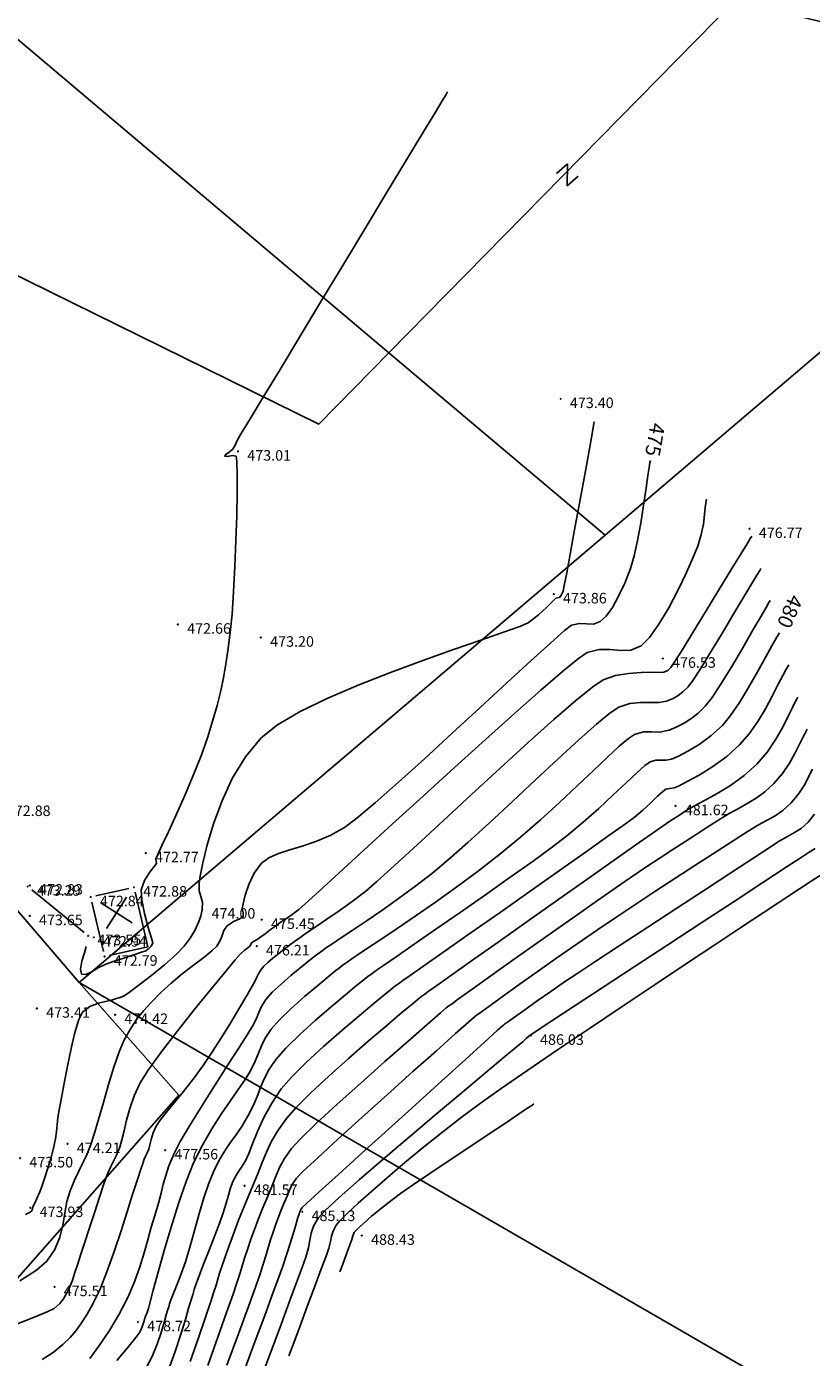
# Model space of a CAD drawing. Extents: x 433498 to 437849, y 117877 to 121510.
# Drawn here: x 434152 to 434189, y 119003 to 119066 of the extents above; entities that cross this region are included whole.
import ezdxf

# ---------------------------------------------------------------- set-up
doc = ezdxf.new("R2010")
doc.units = 0
doc.header["$LTSCALE"] = 0.25
for name, color, linetype in [('10_DETTOCKE', 24, 'Continuous'), ('10_POVEZAVE', 7, 'Continuous'), ('10_VISDT', 24, 'Continuous'), ('GN_DUSAN_10_VISDT2010', 24, 'Continuous'), ('MEJE_GRAFIČNE', 6, 'Continuous'), ('MEJE_UREJENE', 202, 'Continuous'), ('OBJEKTI', 10, 'Continuous'), ('PI_TOPO', 11, 'Continuous'), ('PLASTNICE', 7, 'Continuous'), ('Z', 6, 'Continuous')]:
    doc.layers.add(name, color=color, linetype=linetype)
doc.styles.get("Standard").update_dxf_attribs({"font": 'simplexy.shx', "width": 0.75})
doc.linetypes.add('ZID', pattern='A,6,[2,pk_lin.shx,S=0.5,R=0,X=0,Y=0],7', length=13)

# ---------------------------------------------------------------- blocks, each defined once
blk = doc.blocks.new('PK_DT')
blk.add_circle((0, 0), 0.05)
at = {"color": 3, "flags": 1}
blk.add_attdef('PR_PROF', (1.24, -3.18), '', height=1.2, dxfattribs=at)
at = {"color": 5, "flags": 1}
blk.add_attdef('SIMBOL_PP', (1.27, -5.14), '', height=1.2, dxfattribs=at)
at = {"layer": 'GN_DUSAN_10_VISDT2010'}
blk.add_attdef('VISINA', (1.1, -1.1), '', height=1.25, dxfattribs=at)
blk = doc.blocks.new('312030')
for p, q in [((-1.25, 1.25), (1.25, -1.25)), ((-1.25, -1.25), (1.25, 1.25))]:
    blk.add_line(p, q)
blk = doc.blocks.new('Z')
at = {"layer": 'Z', "linetype": 'Continuous'}
for p, q in [((-0.347, -0.386), (0.347, 0.386)), ((-0.347, 0.386), (0.347, 0.386)), ((-0.347, -0.386), (0.347, -0.386))]:
    blk.add_line(p, q, dxfattribs=at)

msp = doc.modelspace()

# ---------------------------------------------------------------- linework, layer by layer
at = {"layer": '10_POVEZAVE', "linetype": 'ZID', "ltscale": 0.7}
msp.add_line((434154.716, 119022.858), (434152.224, 119024.892), dxfattribs=at)
at = {"layer": 'MEJE_GRAFIČNE'}
for points in [[(434193.64, 119070.31), (434189.73, 119066.18), (434185.68, 119067.16), (434169.22, 119050.43), (434165.89, 119047.04), (434149.86, 119054.92), (434126.29, 119074.72)], [(434375.84, 118893.26), (434263.46, 118957.49), (434154.48, 119020.48), (434159.23, 119015.13), (434142.37, 118996.03), (434146.14, 118980.5), (434130.05, 118963.51)]]:
    msp.add_lwpolyline(points, dxfattribs=at)
at = {"layer": 'MEJE_UREJENE'}
for points in [[(434127.86, 119075.95), (434133.15, 119080.87), (434169.22, 119050.43)], [(434154.48, 119020.48), (434179.51, 119041.75), (434205.5, 119063.87)], [(434179.51, 119041.75), (434169.22, 119050.43)], [(434154.48, 119020.48), (434133.92, 119044.43)]]:
    msp.add_lwpolyline(points, dxfattribs=at)
at = {"layer": 'OBJEKTI', "linetype": 'Continuous'}
for p, q in [((434156.846, 119024.956), (434155.274, 119024.604)), ((434157.142, 119024.786), (434157.75, 119022.18)), ((434155.087, 119024.307), (434155.633, 119021.963)), ((434157.75, 119022.18), (434155.907, 119021.769))]:
    msp.add_line(p, q, dxfattribs=at)
at = {"layer": 'PLASTNICE', "color": 3, "linetype": 'Continuous', "lineweight": -3}
for points, elevation in [([(434172.012, 119062.832), (434171.937, 119062.708), (434171.76, 119062.415), (434171.43, 119061.868), (434170.882, 119060.963), (434170.056, 119059.597), (434169.111, 119058.033), (434168.088, 119056.341), (434167.027, 119054.587), (434165.971, 119052.84), (434164.961, 119051.169), (434164.037, 119049.64), (434163.241, 119048.322), (434162.614, 119047.283), (434162.197, 119046.591), (434162.032, 119046.314), (434161.95, 119046.143), (434161.891, 119046.003), (434161.793, 119045.849), (434161.624, 119045.703), (434161.461, 119045.598), (434161.407, 119045.51), (434161.538, 119045.496), (434161.77, 119045.541), (434161.958, 119045.505), (434161.989, 119045.259), (434162.002, 119044.655), (434161.998, 119043.775), (434161.978, 119042.696), (434161.943, 119041.499), (434161.893, 119040.263), (434161.831, 119039.069), (434161.755, 119037.994), (434161.667, 119037.12), (434161.555, 119036.249), (434161.449, 119035.524), (434161.338, 119034.889), (434161.209, 119034.287), (434161.048, 119033.662), (434160.843, 119032.96), (434160.581, 119032.123), (434160.279, 119031.26), (434159.909, 119030.325), (434159.504, 119029.373), (434159.098, 119028.463), (434158.724, 119027.651), (434158.415, 119026.993), (434158.204, 119026.546), (434158.124, 119026.368), (434158.14, 119026.253), (434158.153, 119026.139), (434158.049, 119025.999), (434157.825, 119025.713), (434157.587, 119025.33), (434157.438, 119024.898), (434157.46, 119024.413), (434157.593, 119023.765), (434157.769, 119023.106), (434157.922, 119022.589), (434157.986, 119022.367), (434157.954, 119022.285), (434157.907, 119022.208), (434157.816, 119022.115), (434157.648, 119021.993), (434157.451, 119021.919), (434157.075, 119021.797), (434156.608, 119021.648), (434156.139, 119021.496), (434155.754, 119021.363), (434155.385, 119021.182), (434155.062, 119020.987), (434154.797, 119020.859), (434154.599, 119020.883), (434154.537, 119021.119), (434154.611, 119021.492), (434154.735, 119021.888), (434154.821, 119022.191)], 473), ([(434151.935, 119009.45), (434152.113, 119009.539), (434152.211, 119009.603), (434152.254, 119009.707), (434152.284, 119009.823), (434152.35, 119009.964), (434152.471, 119010.219), (434152.602, 119010.53), (434152.7, 119010.79), (434152.832, 119011.163), (434152.982, 119011.613), (434153.131, 119012.107), (434153.262, 119012.609), (434153.349, 119013.042), (434153.398, 119013.391), (434153.431, 119013.712), (434153.473, 119014.063), (434153.547, 119014.5), (434153.638, 119014.992), (434153.766, 119015.691), (434153.922, 119016.505), (434154.097, 119017.343), (434154.282, 119018.111), (434154.467, 119018.72), (434154.643, 119019.075), (434154.996, 119019.349), (434155.408, 119019.508), (434155.792, 119019.598), (434156.061, 119019.664), (434156.265, 119019.725), (434156.43, 119019.767), (434156.621, 119019.85), (434156.874, 119020.022), (434157.343, 119020.369), (434157.933, 119020.827), (434158.548, 119021.329), (434159.093, 119021.811), (434159.472, 119022.209), (434159.756, 119022.597), (434159.98, 119022.963), (434160.149, 119023.312), (434160.267, 119023.643), (434160.34, 119023.96), (434160.342, 119024.296), (434160.267, 119024.57), (434160.189, 119024.845), (434160.183, 119025.185), (434160.242, 119025.543), (434160.368, 119026.18), (434160.574, 119027.029), (434160.868, 119028.023), (434161.262, 119029.095), (434161.766, 119030.18), (434162.39, 119031.21), (434163.144, 119032.118), (434163.92, 119032.733), (434164.998, 119033.365), (434166.305, 119034.002), (434167.762, 119034.629), (434169.296, 119035.233), (434170.829, 119035.799), (434172.286, 119036.314), (434173.591, 119036.765), (434174.669, 119037.136), (434175.443, 119037.415), (434175.837, 119037.587), (434176.317, 119037.946), (434176.735, 119038.329), (434177.036, 119038.636), (434177.165, 119038.768), (434177.25, 119038.777), (434177.332, 119038.79), (434177.411, 119038.897), (434177.508, 119039.1), (434177.562, 119039.355), (434177.679, 119039.968), (434177.843, 119040.853), (434178.04, 119041.925), (434178.255, 119043.101), (434178.472, 119044.295), (434178.677, 119045.422), (434178.855, 119046.399), (434178.991, 119047.14)], 474), ([(434184.326, 119043.472), (434184.315, 119043.411), (434184.297, 119043.28), (434184.273, 119043.064), (434184.24, 119042.74), (434184.18, 119042.285), (434184.079, 119041.781), (434183.914, 119041.237), (434183.702, 119040.71), (434183.38, 119039.988), (434182.979, 119039.159), (434182.53, 119038.308), (434182.067, 119037.523), (434181.619, 119036.89), (434181.22, 119036.497), (434180.722, 119036.288), (434180.238, 119036.267), (434179.746, 119036.319), (434179.227, 119036.326), (434178.659, 119036.173), (434178.24, 119035.884), (434177.483, 119035.267), (434176.452, 119034.381), (434175.209, 119033.286), (434173.818, 119032.043), (434172.342, 119030.711), (434170.845, 119029.351), (434169.388, 119028.022), (434168.035, 119026.785), (434166.849, 119025.699), (434165.894, 119024.825), (434165.231, 119024.223), (434164.925, 119023.952), (434164.612, 119023.715), (434164.348, 119023.532), (434164.099, 119023.367), (434163.835, 119023.184), (434163.564, 119022.983), (434163.325, 119022.802), (434163.131, 119022.655), (434162.996, 119022.558), (434162.801, 119022.446), (434162.684, 119022.376), (434162.642, 119022.294), (434162.601, 119022.21), (434162.51, 119022.137), (434162.335, 119022.003), (434162.139, 119021.828), (434161.909, 119021.561), (434161.411, 119020.966), (434160.727, 119020.136), (434159.94, 119019.163), (434159.13, 119018.141), (434158.38, 119017.163), (434157.772, 119016.321), (434157.388, 119015.709), (434157.104, 119015.093), (434156.894, 119014.497), (434156.739, 119013.938), (434156.619, 119013.433), (434156.516, 119012.998), (434156.409, 119012.65), (434156.252, 119012.276), (434156.113, 119011.991), (434155.974, 119011.706), (434155.815, 119011.332), (434155.661, 119010.902), (434155.45, 119010.269), (434155.209, 119009.527), (434154.963, 119008.767), (434154.74, 119008.081), (434154.567, 119007.564), (434154.413, 119007.102), (434154.279, 119006.688), (434154.157, 119006.323), (434154.039, 119006.012), (434153.916, 119005.755), (434153.733, 119005.446), (434153.554, 119005.218), (434153.289, 119004.982), (434152.966, 119004.823), (434152.311, 119004.559), (434151.415, 119004.204)], 476), ([(434186.481, 119041.708), (434186.413, 119041.598), (434186.257, 119041.343), (434185.977, 119040.884), (434185.536, 119040.163), (434184.92, 119039.153), (434184.282, 119038.109), (434183.678, 119037.123), (434183.165, 119036.291), (434182.798, 119035.705), (434182.634, 119035.458), (434182.485, 119035.327), (434182.306, 119035.243), (434182.115, 119035.231), (434181.735, 119035.235), (434181.22, 119035.229), (434180.625, 119035.185), (434180.002, 119035.076), (434179.407, 119034.875), (434178.919, 119034.549), (434178.117, 119033.896), (434177.069, 119032.987), (434175.845, 119031.891), (434174.513, 119030.677), (434173.142, 119029.416), (434171.801, 119028.176), (434170.559, 119027.028), (434169.485, 119026.041), (434168.648, 119025.285), (434168.116, 119024.829), (434167.469, 119024.333), (434166.846, 119023.884), (434166.271, 119023.488), (434165.764, 119023.148), (434165.348, 119022.872), (434165.045, 119022.663), (434164.733, 119022.438), (434164.481, 119022.258), (434164.246, 119022.081), (434163.979, 119021.868), (434163.701, 119021.64), (434163.464, 119021.439), (434163.27, 119021.259), (434163.122, 119021.091), (434163.007, 119020.903), (434162.94, 119020.736), (434162.845, 119020.531), (434162.714, 119020.303), (434162.458, 119019.865), (434162.107, 119019.274), (434161.693, 119018.587), (434161.246, 119017.864), (434160.798, 119017.16), (434160.379, 119016.534), (434159.91, 119015.891), (434159.443, 119015.298), (434159.005, 119014.766), (434158.624, 119014.307), (434158.329, 119013.934), (434158.146, 119013.659), (434158.003, 119013.329), (434157.913, 119013.023), (434157.851, 119012.76), (434157.794, 119012.56), (434157.721, 119012.39), (434157.655, 119012.257), (434157.581, 119012.087), (434157.505, 119011.87), (434157.403, 119011.555), (434157.279, 119011.168), (434157.133, 119010.734), (434156.993, 119010.302), (434156.764, 119009.584), (434156.472, 119008.682), (434156.141, 119007.696), (434155.794, 119006.725), (434155.457, 119005.872), (434155.153, 119005.235), (434154.857, 119004.717), (434154.597, 119004.295), (434154.339, 119003.935), (434154.051, 119003.602), (434153.697, 119003.263), (434153.245, 119002.884), (434152.722, 119002.553)], 477), ([(434186.921, 119040.178), (434186.861, 119040.079), (434186.723, 119039.853), (434186.481, 119039.45), (434186.106, 119038.823), (434185.582, 119037.944), (434185.036, 119037.032), (434184.508, 119036.161), (434184.041, 119035.406), (434183.674, 119034.84), (434183.45, 119034.54), (434183.204, 119034.299), (434182.986, 119034.128), (434182.744, 119033.995), (434182.426, 119033.866), (434182.084, 119033.804), (434181.666, 119033.8), (434181.193, 119033.8), (434180.682, 119033.744), (434180.154, 119033.578), (434179.75, 119033.306), (434179.101, 119032.768), (434178.259, 119032.022), (434177.277, 119031.124), (434176.205, 119030.13), (434175.095, 119029.097), (434173.998, 119028.082), (434172.967, 119027.14), (434172.053, 119026.329), (434171.308, 119025.706), (434170.492, 119025.076), (434169.672, 119024.474), (434168.877, 119023.911), (434168.136, 119023.401), (434167.474, 119022.956), (434166.922, 119022.589), (434166.506, 119022.314), (434166.255, 119022.142), (434165.985, 119021.948), (434165.773, 119021.798), (434165.566, 119021.643), (434165.307, 119021.435), (434164.985, 119021.172), (434164.556, 119020.814), (434164.093, 119020.412), (434163.672, 119020.016), (434163.365, 119019.676), (434163.153, 119019.346), (434163.025, 119019.062), (434162.911, 119018.767), (434162.736, 119018.406), (434162.51, 119018.037), (434162.1, 119017.396), (434161.562, 119016.563), (434160.955, 119015.618), (434160.336, 119014.642), (434159.763, 119013.714), (434159.293, 119012.915), (434158.985, 119012.325), (434158.755, 119011.773), (434158.599, 119011.311), (434158.485, 119010.891), (434158.383, 119010.465), (434158.258, 119009.988), (434158.081, 119009.411), (434157.908, 119008.846), (434157.745, 119008.251), (434157.573, 119007.623), (434157.37, 119006.958), (434157.119, 119006.253), (434156.799, 119005.507), (434156.39, 119004.715), (434155.925, 119003.938), (434155.455, 119003.237), (434154.984, 119002.61)], 478), ([(434187.362, 119038.648), (434187.3, 119038.547), (434187.162, 119038.316), (434186.923, 119037.908), (434186.556, 119037.275), (434186.051, 119036.403), (434185.53, 119035.517), (434185.032, 119034.703), (434184.598, 119034.043), (434184.267, 119033.621), (434183.914, 119033.281), (434183.586, 119033.017), (434183.263, 119032.81), (434182.924, 119032.64), (434182.546, 119032.488), (434182.095, 119032.392), (434181.712, 119032.4), (434181.334, 119032.4), (434180.902, 119032.28), (434180.612, 119032.086), (434180.179, 119031.716), (434179.619, 119031.198), (434178.948, 119030.562), (434178.183, 119029.835), (434177.339, 119029.045), (434176.434, 119028.221), (434175.481, 119027.39), (434174.499, 119026.583), (434173.486, 119025.8), (434172.454, 119025.035), (434171.435, 119024.307), (434170.463, 119023.631), (434169.571, 119023.024), (434168.793, 119022.503), (434168.16, 119022.084), (434167.706, 119021.785), (434167.465, 119021.621), (434167.228, 119021.452), (434167.043, 119021.32), (434166.862, 119021.184), (434166.635, 119021.003), (434166.328, 119020.751), (434165.822, 119020.332), (434165.207, 119019.81), (434164.573, 119019.247), (434164.01, 119018.709), (434163.609, 119018.26), (434163.329, 119017.841), (434163.149, 119017.478), (434163.011, 119017.126), (434162.857, 119016.742), (434162.628, 119016.281), (434162.378, 119015.877), (434162.049, 119015.4), (434161.661, 119014.848), (434161.235, 119014.223), (434160.79, 119013.523), (434160.347, 119012.75), (434159.927, 119011.903), (434159.568, 119011.021), (434159.205, 119009.976), (434158.852, 119008.853), (434158.525, 119007.735), (434158.239, 119006.705), (434158.009, 119005.846), (434157.85, 119005.242), (434157.778, 119004.977), (434157.711, 119004.793), (434157.651, 119004.641), (434157.622, 119004.569), (434157.604, 119004.514), (434157.587, 119004.459), (434157.558, 119004.349), (434157.482, 119004.117), (434157.363, 119003.856), (434157.172, 119003.596), (434156.787, 119003.116), (434156.28, 119002.501)], 479), ([(434188.242, 119035.587), (434188.197, 119035.513), (434188.104, 119035.35), (434187.958, 119035.077), (434187.747, 119034.667), (434187.457, 119034.101), (434187.131, 119033.502), (434186.766, 119032.897), (434186.357, 119032.315), (434185.9, 119031.784), (434185.29, 119031.233), (434184.628, 119030.75), (434183.981, 119030.346), (434183.414, 119030.034), (434182.994, 119029.826), (434182.786, 119029.734), (434182.588, 119029.713), (434182.397, 119029.685), (434182.248, 119029.572), (434182.001, 119029.341), (434181.675, 119029.033), (434181.295, 119028.685), (434180.881, 119028.336), (434180.473, 119028.034), (434179.687, 119027.472), (434178.612, 119026.71), (434177.333, 119025.807), (434175.935, 119024.824), (434174.505, 119023.82), (434173.129, 119022.855), (434171.893, 119021.989), (434170.883, 119021.281), (434170.185, 119020.791), (434169.885, 119020.58), (434169.669, 119020.425), (434169.498, 119020.302), (434169.291, 119020.137), (434169.035, 119019.929), (434168.512, 119019.499), (434167.798, 119018.903), (434166.972, 119018.199), (434166.111, 119017.442), (434165.292, 119016.691), (434164.594, 119016), (434164.095, 119015.428), (434163.641, 119014.749), (434163.27, 119014.059), (434162.972, 119013.401), (434162.736, 119012.815), (434162.552, 119012.345), (434162.412, 119012.031), (434162.244, 119011.757), (434162.098, 119011.551), (434161.96, 119011.343), (434161.813, 119011.06), (434161.683, 119010.722), (434161.584, 119010.373), (434161.48, 119009.984), (434161.336, 119009.524), (434161.17, 119009.071), (434160.932, 119008.451), (434160.663, 119007.759), (434160.401, 119007.09), (434160.187, 119006.54), (434160.062, 119006.204), (434159.958, 119005.883), (434159.883, 119005.626), (434159.781, 119005.305), (434159.689, 119005), (434159.534, 119004.462), (434159.319, 119003.753), (434159.049, 119002.932), (434158.729, 119002.059)], 481), ([(434188.682, 119034.057), (434188.639, 119033.984), (434188.552, 119033.827), (434188.419, 119033.565), (434188.23, 119033.174), (434187.96, 119032.633), (434187.632, 119032.054), (434187.225, 119031.457), (434186.717, 119030.865), (434186.115, 119030.322), (434185.47, 119029.857), (434184.83, 119029.465), (434184.242, 119029.143), (434183.754, 119028.885), (434183.411, 119028.689), (434183.089, 119028.479), (434182.837, 119028.317), (434182.586, 119028.154), (434182.266, 119027.939), (434181.898, 119027.682), (434181.126, 119027.14), (434180.044, 119026.378), (434178.741, 119025.459), (434177.308, 119024.448), (434175.837, 119023.41), (434174.419, 119022.409), (434173.145, 119021.509), (434172.105, 119020.774), (434171.391, 119020.269), (434171.094, 119020.059), (434170.921, 119019.935), (434170.785, 119019.836), (434170.619, 119019.704), (434170.382, 119019.508), (434169.857, 119019.068), (434169.118, 119018.442), (434168.239, 119017.689), (434167.294, 119016.865), (434166.358, 119016.027), (434165.503, 119015.234), (434164.806, 119014.543), (434164.339, 119014.012), (434163.921, 119013.419), (434163.621, 119012.905), (434163.392, 119012.422), (434163.189, 119011.921), (434162.967, 119011.354), (434162.682, 119010.67), (434162.361, 119009.913), (434162.068, 119009.177), (434161.807, 119008.491), (434161.585, 119007.883), (434161.408, 119007.384), (434161.281, 119007.021), (434161.162, 119006.66), (434161.078, 119006.375), (434160.995, 119006.091), (434160.878, 119005.728), (434160.739, 119005.314), (434160.488, 119004.564), (434160.154, 119003.58), (434159.767, 119002.463)], 482), ([(434189.122, 119032.527), (434189.087, 119032.468), (434189.017, 119032.341), (434188.91, 119032.129), (434188.757, 119031.813), (434188.539, 119031.376), (434188.274, 119030.907), (434187.945, 119030.425), (434187.534, 119029.947), (434187.101, 119029.543), (434186.698, 119029.245), (434186.3, 119029.006), (434185.878, 119028.781), (434185.408, 119028.523), (434184.861, 119028.188), (434184.353, 119027.856), (434183.837, 119027.523), (434183.301, 119027.178), (434182.732, 119026.811), (434182.118, 119026.409), (434181.446, 119025.964), (434180.704, 119025.463), (434180.03, 119024.999), (434179.145, 119024.381), (434178.115, 119023.658), (434177.005, 119022.875), (434175.88, 119022.079), (434174.805, 119021.316), (434173.844, 119020.635), (434173.064, 119020.08), (434172.529, 119019.699), (434172.304, 119019.538), (434172.174, 119019.445), (434172.071, 119019.371), (434171.946, 119019.271), (434171.676, 119019.038), (434171.032, 119018.48), (434170.118, 119017.681), (434169.032, 119016.727), (434167.877, 119015.702), (434166.754, 119014.691), (434165.763, 119013.78), (434165.005, 119013.053), (434164.582, 119012.596), (434164.252, 119012.119), (434164.027, 119011.711), (434163.854, 119011.313), (434163.681, 119010.869), (434163.455, 119010.322), (434163.207, 119009.739), (434162.998, 119009.216), (434162.818, 119008.736), (434162.656, 119008.283), (434162.501, 119007.839), (434162.346, 119007.367), (434162.236, 119006.996), (434162.127, 119006.624), (434161.974, 119006.152), (434161.806, 119005.667), (434161.494, 119004.784), (434161.078, 119003.614), (434160.596, 119002.273)], 483), ([(434189.366, 119030.624), (434189.221, 119030.322), (434189.001, 119029.906), (434188.719, 119029.467), (434188.35, 119029.028), (434187.957, 119028.669), (434187.592, 119028.416), (434187.219, 119028.208), (434186.804, 119027.985), (434186.311, 119027.686), (434185.91, 119027.424), (434185.332, 119027.051), (434184.611, 119026.585), (434183.781, 119026.047), (434182.873, 119025.458), (434181.923, 119024.837), (434180.961, 119024.205), (434180.023, 119023.581), (434179.142, 119022.987), (434178.178, 119022.325), (434177.209, 119021.651), (434176.276, 119020.994), (434175.416, 119020.383), (434174.67, 119019.851), (434174.079, 119019.425), (434173.68, 119019.137), (434173.514, 119019.017), (434173.392, 119018.93), (434173.274, 119018.839), (434173.025, 119018.618), (434172.394, 119018.058), (434171.476, 119017.24), (434170.363, 119016.245), (434169.148, 119015.157), (434167.926, 119014.056), (434166.789, 119013.027), (434165.831, 119012.149), (434165.145, 119011.506), (434164.825, 119011.18), (434164.616, 119010.871), (434164.483, 119010.606), (434164.372, 119010.327), (434164.227, 119009.974), (434164.076, 119009.62), (434163.961, 119009.332), (434163.853, 119009.035), (434163.721, 119008.656), (434163.605, 119008.301), (434163.494, 119007.932), (434163.376, 119007.533), (434163.239, 119007.086), (434163.071, 119006.575), (434162.882, 119006.044), (434162.531, 119005.075), (434162.06, 119003.784), (434161.508, 119002.281)], 484), ([(434189.505, 119026.854), (434189.211, 119026.682), (434188.879, 119026.465), (434188.115, 119025.964), (434187.006, 119025.237), (434185.64, 119024.342), (434184.105, 119023.336), (434182.489, 119022.277), (434180.881, 119021.222), (434179.366, 119020.23), (434178.035, 119019.357), (434176.974, 119018.662), (434176.272, 119018.202), (434176.017, 119018.034), (434175.975, 119018.005), (434175.934, 119017.976), (434175.877, 119017.924), (434175.755, 119017.813), (434175.608, 119017.681), (434175.358, 119017.472), (434174.741, 119016.958), (434173.836, 119016.204), (434172.725, 119015.275), (434171.486, 119014.235), (434170.199, 119013.149), (434168.945, 119012.081), (434167.802, 119011.095), (434166.852, 119010.257), (434166.173, 119009.632), (434165.846, 119009.282), (434165.637, 119008.9), (434165.525, 119008.563), (434165.459, 119008.23), (434165.389, 119007.863), (434165.265, 119007.421), (434165.104, 119006.971), (434164.826, 119006.214), (434164.461, 119005.229), (434164.037, 119004.089), (434163.582, 119002.872), (434163.127, 119001.652)], 486), ([(434189.828, 119025.639), (434189.317, 119025.304), (434188.762, 119024.939), (434188.205, 119024.571), (434187.777, 119024.288), (434187.028, 119023.794), (434186.011, 119023.124), (434184.779, 119022.311), (434183.385, 119021.388), (434181.881, 119020.39), (434180.32, 119019.35), (434178.756, 119018.302), (434177.24, 119017.279), (434175.826, 119016.316), (434174.566, 119015.445), (434173.513, 119014.7), (434172.72, 119014.116), (434171.787, 119013.39), (434170.865, 119012.649), (434169.978, 119011.916), (434169.149, 119011.214), (434168.403, 119010.564), (434167.762, 119009.989), (434167.249, 119009.512), (434166.889, 119009.155), (434166.704, 119008.94), (434166.56, 119008.664), (434166.493, 119008.419), (434166.447, 119008.162), (434166.362, 119007.845), (434166.227, 119007.469), (434165.987, 119006.819), (434165.678, 119005.988), (434165.335, 119005.07), (434164.995, 119004.159), (434164.692, 119003.349), (434164.463, 119002.734)], 487), ([(434176.121, 119014.712), (434176.017, 119014.641), (434175.785, 119014.485), (434175.382, 119014.216), (434174.762, 119013.802), (434173.892, 119013.223), (434172.966, 119012.606), (434172.038, 119011.986), (434171.161, 119011.396), (434170.389, 119010.871), (434169.774, 119010.446), (434169.371, 119010.154), (434168.867, 119009.757), (434168.394, 119009.364), (434167.991, 119009.013), (434167.7, 119008.745), (434167.561, 119008.597), (434167.498, 119008.441), (434167.458, 119008.268), (434167.366, 119008.015), (434167.202, 119007.573), (434167.023, 119007.095), (434166.887, 119006.731)], 488)]:
    msp.add_lwpolyline(points, dxfattribs=dict(at, elevation=elevation))
at = {"layer": 'PLASTNICE', "color": 22, "linetype": 'Continuous', "lineweight": -3}
for points, elevation in [([(434181.658, 119045.306), (434181.64, 119045.204), (434181.602, 119044.978), (434181.542, 119044.589), (434181.455, 119043.998), (434181.334, 119043.181), (434181.201, 119042.333), (434181.053, 119041.51), (434180.89, 119040.769), (434180.711, 119040.168), (434180.438, 119039.476), (434180.148, 119038.851), (434179.852, 119038.319), (434179.558, 119037.908), (434179.276, 119037.643), (434178.946, 119037.522), (434178.623, 119037.534), (434178.285, 119037.557), (434177.912, 119037.471), (434177.576, 119037.215), (434176.905, 119036.626), (434175.966, 119035.774), (434174.829, 119034.728), (434173.562, 119033.558), (434172.235, 119032.335), (434170.917, 119031.127), (434169.675, 119030.005), (434168.579, 119029.039), (434167.698, 119028.297), (434167.101, 119027.851), (434166.419, 119027.475), (434165.746, 119027.193), (434165.099, 119026.974), (434164.499, 119026.791), (434163.963, 119026.613), (434163.511, 119026.41), (434163.162, 119026.154), (434162.807, 119025.683), (434162.551, 119025.148), (434162.38, 119024.633), (434162.282, 119024.223), (434162.243, 119024.002), (434162.282, 119023.799), (434162.292, 119023.622), (434162.12, 119023.51), (434161.817, 119023.382), (434161.512, 119023.168), (434161.368, 119022.951), (434161.284, 119022.72), (434161.196, 119022.473), (434161.036, 119022.209), (434160.8, 119021.982), (434160.412, 119021.676), (434159.925, 119021.309), (434159.388, 119020.897), (434158.854, 119020.457), (434158.374, 119020.006), (434157.913, 119019.532), (434157.549, 119019.143), (434157.242, 119018.767), (434156.95, 119018.33), (434156.63, 119017.76), (434156.378, 119017.187), (434156.124, 119016.456), (434155.873, 119015.631), (434155.632, 119014.781), (434155.406, 119013.971), (434155.201, 119013.269), (434155.024, 119012.739), (434154.815, 119012.232), (434154.628, 119011.837), (434154.449, 119011.479), (434154.261, 119011.084), (434154.049, 119010.578), (434153.9, 119010.066), (434153.801, 119009.52), (434153.703, 119008.95), (434153.56, 119008.37), (434153.321, 119007.79), (434152.939, 119007.224), (434152.447, 119006.801), (434151.657, 119006.297)], 475), ([(434187.802, 119037.118), (434187.749, 119037.03), (434187.633, 119036.833), (434187.44, 119036.493), (434187.152, 119035.971), (434186.754, 119035.252), (434186.33, 119034.51), (434185.899, 119033.8), (434185.478, 119033.179), (434185.084, 119032.702), (434184.537, 119032.206), (434183.975, 119031.798), (434183.445, 119031.478), (434182.993, 119031.249), (434182.666, 119031.111), (434182.387, 119031.051), (434182.15, 119031.056), (434181.916, 119031.057), (434181.649, 119030.982), (434181.402, 119030.807), (434181.013, 119030.461), (434180.504, 119029.98), (434179.896, 119029.402), (434179.211, 119028.765), (434178.468, 119028.105), (434177.69, 119027.46), (434176.999, 119026.933), (434176.077, 119026.26), (434174.992, 119025.486), (434173.814, 119024.657), (434172.612, 119023.819), (434171.456, 119023.018), (434170.415, 119022.3), (434169.558, 119021.71), (434168.955, 119021.295), (434168.675, 119021.1), (434168.416, 119020.916), (434168.212, 119020.767), (434167.963, 119020.57), (434167.681, 119020.339), (434167.153, 119019.904), (434166.466, 119019.327), (434165.705, 119018.67), (434164.959, 119017.995), (434164.312, 119017.366), (434163.852, 119016.844), (434163.524, 119016.363), (434163.299, 119015.942), (434163.132, 119015.545), (434162.977, 119015.138), (434162.788, 119014.687), (434162.52, 119014.156), (434162.213, 119013.642), (434161.933, 119013.226), (434161.668, 119012.855), (434161.409, 119012.477), (434161.146, 119012.037), (434160.87, 119011.482), (434160.632, 119010.894), (434160.41, 119010.238), (434160.204, 119009.551), (434160.015, 119008.87), (434159.844, 119008.235), (434159.691, 119007.682), (434159.557, 119007.25), (434159.379, 119006.756), (434159.202, 119006.296), (434159.043, 119005.897), (434158.918, 119005.585), (434158.842, 119005.386), (434158.783, 119005.206), (434158.741, 119005.062), (434158.684, 119004.882), (434158.626, 119004.678), (434158.527, 119004.317), (434158.383, 119003.84), (434158.193, 119003.288), (434157.953, 119002.703), (434157.66, 119002.126)], 480), ([(434189.475, 119028.488), (434189.167, 119028.109), (434188.832, 119027.813), (434188.518, 119027.615), (434188.177, 119027.432), (434187.761, 119027.184), (434187.359, 119026.921), (434186.585, 119026.416), (434185.529, 119025.726), (434184.277, 119024.909), (434182.917, 119024.021), (434181.537, 119023.118), (434180.226, 119022.259), (434179.071, 119021.5), (434178.159, 119020.898), (434177.579, 119020.51), (434176.924, 119020.06), (434176.274, 119019.605), (434175.68, 119019.183), (434175.19, 119018.833), (434174.855, 119018.591), (434174.724, 119018.496), (434174.663, 119018.452), (434174.602, 119018.406), (434174.375, 119018.201), (434173.764, 119017.648), (434172.855, 119016.824), (434171.731, 119015.806), (434170.48, 119014.673), (434169.187, 119013.501), (434167.936, 119012.367), (434166.813, 119011.349), (434165.904, 119010.525), (434165.294, 119009.971), (434165.068, 119009.764), (434165.032, 119009.696), (434165, 119009.625), (434164.97, 119009.551), (434164.941, 119009.474), (434164.892, 119009.308), (434164.771, 119008.902), (434164.598, 119008.331), (434164.39, 119007.671), (434164.168, 119006.998), (434163.997, 119006.518), (434163.703, 119005.715), (434163.312, 119004.655), (434162.847, 119003.403), (434162.333, 119002.024)], 485)]:
    msp.add_lwpolyline(points, dxfattribs=dict(at, elevation=elevation))

# ---------------------------------------------------------------- block references
at = {"layer": '10_DETTOCKE'}
ref = msp.add_blockref('PK_DT', (434177.39, 119048.24, 473.4), dxfattribs=dict(at, xscale=0.4, yscale=0.4, zscale=0.4))
ref.add_attrib('VISINA', '473.40', (434177.83, 119047.8, 473.4), dxfattribs={"layer": '10_VISDT', "height": 0.5})
ref = msp.add_blockref('PK_DT', (434162.04, 119045.74, 473.01), dxfattribs=dict(at, xscale=0.4, yscale=0.4, zscale=0.4))
ref.add_attrib('VISINA', '473.01', (434162.48, 119045.3, 473.01), dxfattribs={"layer": '10_VISDT', "height": 0.5})
ref = msp.add_blockref('PK_DT', (434186.38, 119042.06, 476.77), dxfattribs=dict(at, xscale=0.4, yscale=0.4, zscale=0.4))
ref.add_attrib('VISINA', '476.77', (434186.82, 119041.62, 476.77), dxfattribs={"layer": '10_VISDT', "height": 0.5})
ref = msp.add_blockref('PK_DT', (434177.06, 119038.95, 473.86), dxfattribs=dict(at, xscale=0.4, yscale=0.4, zscale=0.4))
ref.add_attrib('VISINA', '473.86', (434177.5, 119038.51, 473.86), dxfattribs={"layer": '10_VISDT', "height": 0.5})
ref = msp.add_blockref('PK_DT', (434159.18, 119037.51, 472.66), dxfattribs=dict(at, xscale=0.4, yscale=0.4, zscale=0.4))
ref.add_attrib('VISINA', '472.66', (434159.62, 119037.07, 472.66), dxfattribs={"layer": '10_VISDT', "height": 0.5})
ref = msp.add_blockref('PK_DT', (434163.13, 119036.89, 473.2), dxfattribs=dict(at, xscale=0.4, yscale=0.4, zscale=0.4))
ref.add_attrib('VISINA', '473.20', (434163.57, 119036.45, 473.2), dxfattribs={"layer": '10_VISDT', "height": 0.5})
ref = msp.add_blockref('PK_DT', (434182.25, 119035.89, 476.53), dxfattribs=dict(at, xscale=0.4, yscale=0.4, zscale=0.4))
ref.add_attrib('VISINA', '476.53', (434182.69, 119035.45, 476.53), dxfattribs={"layer": '10_VISDT', "height": 0.5})
ref = msp.add_blockref('PK_DT', (434150.6, 119028.84), dxfattribs=dict(at, xscale=0.4, yscale=0.4, zscale=0.4))
ref.add_attrib('VISINA', '472.88', (434151.04, 119028.4), dxfattribs={"layer": '10_VISDT', "height": 0.5})
ref = msp.add_blockref('PK_DT', (434182.86, 119028.88, 481.62), dxfattribs=dict(at, xscale=0.4, yscale=0.4, zscale=0.4))
ref.add_attrib('VISINA', '481.62', (434183.3, 119028.44, 481.62), dxfattribs={"layer": '10_VISDT', "height": 0.5})
ref = msp.add_blockref('PK_DT', (434157.65, 119026.64, 472.77), dxfattribs=dict(at, xscale=0.4, yscale=0.4, zscale=0.4))
ref.add_attrib('VISINA', '472.77', (434158.09, 119026.2, 472.77), dxfattribs={"layer": '10_VISDT', "height": 0.5})
ref = msp.add_blockref('PK_DT', (434152.03, 119025.05), dxfattribs=dict(at, xscale=0.4, yscale=0.4, zscale=0.4))
ref.add_attrib('VISINA', '473.29', (434152.47, 119024.61), dxfattribs={"layer": '10_VISDT', "height": 0.5})
ref = msp.add_blockref('PK_DT', (434152.14, 119025.1), dxfattribs=dict(at, xscale=0.4, yscale=0.4, zscale=0.4))
ref.add_attrib('VISINA', '472.83', (434152.58, 119024.66), dxfattribs={"layer": '10_VISDT', "height": 0.5})
ref = msp.add_blockref('PK_DT', (434157.09, 119025.01, 472.88), dxfattribs=dict(at, xscale=0.4, yscale=0.4, zscale=0.4))
ref.add_attrib('VISINA', '472.88', (434157.53, 119024.57, 472.88), dxfattribs={"layer": '10_VISDT', "height": 0.5})
ref = msp.add_blockref('PK_DT', (434155.03, 119024.55), dxfattribs=dict(at, xscale=0.4, yscale=0.4, zscale=0.4))
ref.add_attrib('VISINA', '472.84', (434155.47, 119024.11), dxfattribs={"layer": '10_VISDT', "height": 0.5})
ref = msp.add_blockref('PK_DT', (434152.13, 119023.65, 473.65), dxfattribs=dict(at, xscale=0.4, yscale=0.4, zscale=0.4))
ref.add_attrib('VISINA', '473.65', (434152.57, 119023.21, 473.65), dxfattribs={"layer": '10_VISDT', "height": 0.5})
ref = msp.add_blockref('PK_DT', (434160.34, 119023.96, 474), dxfattribs=dict(at, xscale=0.4, yscale=0.4, zscale=0.4))
ref.add_attrib('VISINA', '474.00', (434160.78, 119023.52, 474), dxfattribs={"layer": '10_VISDT', "height": 0.5})
ref = msp.add_blockref('PK_DT', (434163.17, 119023.47, 475.45), dxfattribs=dict(at, xscale=0.4, yscale=0.4, zscale=0.4))
ref.add_attrib('VISINA', '475.45', (434163.61, 119023.03, 475.45), dxfattribs={"layer": '10_VISDT', "height": 0.5})
ref = msp.add_blockref('PK_DT', (434154.91, 119022.7), dxfattribs=dict(at, xscale=0.4, yscale=0.4, zscale=0.4))
ref.add_attrib('VISINA', '473.55', (434155.35, 119022.26), dxfattribs={"layer": '10_VISDT', "height": 0.5})
ref = msp.add_blockref('PK_DT', (434155.18, 119022.63), dxfattribs=dict(at, xscale=0.4, yscale=0.4, zscale=0.4))
ref.add_attrib('VISINA', '472.94', (434155.62, 119022.19), dxfattribs={"layer": '10_VISDT', "height": 0.5})
ref = msp.add_blockref('PK_DT', (434162.93, 119022.21, 476.21), dxfattribs=dict(at, xscale=0.4, yscale=0.4, zscale=0.4))
ref.add_attrib('VISINA', '476.21', (434163.37, 119021.77, 476.21), dxfattribs={"layer": '10_VISDT', "height": 0.5})
ref = msp.add_blockref('PK_DT', (434155.69, 119021.72, 472.79), dxfattribs=dict(at, xscale=0.4, yscale=0.4, zscale=0.4))
ref.add_attrib('VISINA', '472.79', (434156.13, 119021.28, 472.79), dxfattribs={"layer": '10_VISDT', "height": 0.5})
ref = msp.add_blockref('PK_DT', (434152.47, 119019.25, 473.41), dxfattribs=dict(at, xscale=0.4, yscale=0.4, zscale=0.4))
ref.add_attrib('VISINA', '473.41', (434152.91, 119018.81, 473.41), dxfattribs={"layer": '10_VISDT', "height": 0.5})
ref = msp.add_blockref('PK_DT', (434156.19, 119018.95, 474.42), dxfattribs=dict(at, xscale=0.4, yscale=0.4, zscale=0.4))
ref.add_attrib('VISINA', '474.42', (434156.63, 119018.51, 474.42), dxfattribs={"layer": '10_VISDT', "height": 0.5})
ref = msp.add_blockref('PK_DT', (434175.97, 119017.96, 486.03), dxfattribs=dict(at, xscale=0.4, yscale=0.4, zscale=0.4))
ref.add_attrib('VISINA', '486.03', (434176.41, 119017.52, 486.03), dxfattribs={"layer": '10_VISDT', "height": 0.5})
ref = msp.add_blockref('PK_DT', (434153.93, 119012.81, 474.21), dxfattribs=dict(at, xscale=0.4, yscale=0.4, zscale=0.4))
ref.add_attrib('VISINA', '474.21', (434154.37, 119012.37, 474.21), dxfattribs={"layer": '10_VISDT', "height": 0.5})
ref = msp.add_blockref('PK_DT', (434151.67, 119012.13, 473.5), dxfattribs=dict(at, xscale=0.4, yscale=0.4, zscale=0.4))
ref.add_attrib('VISINA', '473.50', (434152.11, 119011.69, 473.5), dxfattribs={"layer": '10_VISDT', "height": 0.5})
ref = msp.add_blockref('PK_DT', (434158.57, 119012.51, 477.56), dxfattribs=dict(at, xscale=0.4, yscale=0.4, zscale=0.4))
ref.add_attrib('VISINA', '477.56', (434159.01, 119012.07, 477.56), dxfattribs={"layer": '10_VISDT', "height": 0.5})
ref = msp.add_blockref('PK_DT', (434162.35, 119010.82, 481.57), dxfattribs=dict(at, xscale=0.4, yscale=0.4, zscale=0.4))
ref.add_attrib('VISINA', '481.57', (434162.79, 119010.38, 481.57), dxfattribs={"layer": '10_VISDT', "height": 0.5})
ref = msp.add_blockref('PK_DT', (434152.16, 119009.77, 473.93), dxfattribs=dict(at, xscale=0.4, yscale=0.4, zscale=0.4))
ref.add_attrib('VISINA', '473.93', (434152.6, 119009.33, 473.93), dxfattribs={"layer": '10_VISDT', "height": 0.5})
ref = msp.add_blockref('PK_DT', (434165.1, 119009.58, 485.13), dxfattribs=dict(at, xscale=0.4, yscale=0.4, zscale=0.4))
ref.add_attrib('VISINA', '485.13', (434165.54, 119009.14, 485.13), dxfattribs={"layer": '10_VISDT', "height": 0.5})
ref = msp.add_blockref('PK_DT', (434167.93, 119008.45, 488.43), dxfattribs=dict(at, xscale=0.4, yscale=0.4, zscale=0.4))
ref.add_attrib('VISINA', '488.43', (434168.37, 119008.01, 488.43), dxfattribs={"layer": '10_VISDT', "height": 0.5})
ref = msp.add_blockref('PK_DT', (434153.31, 119006.01, 475.51), dxfattribs=dict(at, xscale=0.4, yscale=0.4, zscale=0.4))
ref.add_attrib('VISINA', '475.51', (434153.75, 119005.57, 475.51), dxfattribs={"layer": '10_VISDT', "height": 0.5})
ref = msp.add_blockref('PK_DT', (434157.28, 119004.34, 478.72), dxfattribs=dict(at, xscale=0.4, yscale=0.4, zscale=0.4))
ref.add_attrib('VISINA', '478.72', (434157.72, 119003.9, 478.72), dxfattribs={"layer": '10_VISDT', "height": 0.5})
at = {"layer": 'PI_TOPO', "xscale": 0.4999999999999999, "yscale": 0.4999999999999999, "rotation": 282.2932592801538}
msp.add_blockref('312030', (434156.258, 119023.793), dxfattribs=at)
at = {"layer": 'Z', "linetype": 'Continuous', "rotation": 40.86739311946052}
msp.add_blockref('Z', (434177.703, 119058.889), dxfattribs=at)

# ---------------------------------------------------------------- texts
at = {"layer": 'PLASTNICE', "color": 24, "linetype": 'Continuous', "lineweight": -3, "char_height": 0.7, "attachment_point": 5}
for s, insert, rotation in [('475', (434181.794, 119046.309, 480), 260.14286), ('480', (434188.22, 119038.162, 480), 246.2231)]:
    msp.add_mtext(s, dxfattribs=dict(at, insert=insert, rotation=rotation))

doc.saveas('drawing.dxf')
